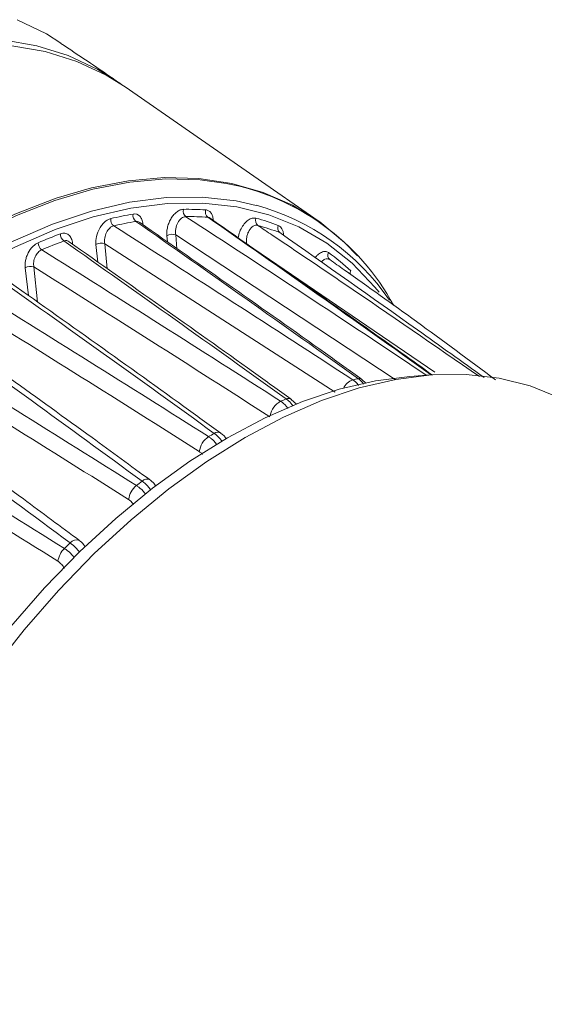
# Model space of a CAD drawing. Units: millimetres. Extents: x 3403 to 13746, y 735 to 5322.
# Drawn here: x 6198 to 6240, y 1219 to 1298 of the extents above; entities that cross this region are included whole.
import ezdxf

# ---------------------------------------------------------------- set-up
doc = ezdxf.new("R2010")
doc.units = ezdxf.units.MM

msp = doc.modelspace()

# ---------------------------------------------------------------- linework, layer by layer
at = {"color": 7, "linetype": 'Continuous', "lineweight": 15, "ltscale": 5}
for p, q in [((6222.326, 1281.95), (6206.879, 1292.671)), ((6231.364, 1269.626), (6229.666, 1269.504)), ((6220.593, 1267.278), (6220.181, 1267.666))]:
    msp.add_line(p, q, dxfattribs=at)
at = {"color": 8, "linetype": 'Continuous', "lineweight": 15, "ltscale": 5}
for p, q in [((6210.264, 1280.268), (6210.218, 1280.77)), ((6210.927, 1280.834), (6211.027, 1279.731)), ((6228.489, 1269.257), (6210.927, 1280.834)), ((6204.696, 1278.658), (6204.546, 1280.065)), ((6205.249, 1280.129), (6205.446, 1278.128)), ((6223.693, 1268.239), (6205.249, 1280.129)), ((6231.671, 1269.846), (6216.606, 1280.128)), ((6199.134, 1275.977), (6198.875, 1278.207)), ((6199.571, 1278.268), (6199.863, 1275.458)), ((6230.866, 1269.696), (6230.97, 1269.598))]:
    msp.add_line(p, q, dxfattribs=at)
at = {"color": 7, "linetype": 'Continuous', "lineweight": 15, "ltscale": 5, "flags": 128}
for points in [[(6198.248, 1298.053), (6200.577, 1296.912), (6201.745, 1296.18)], [(6206.533, 1292.912), (6204.692, 1294.077), (6202.328, 1295.184), (6199.8, 1295.972), (6197.126, 1296.436)], [(6206.876, 1292.683), (6205.369, 1293.614), (6203.006, 1294.72), (6200.482, 1295.507), (6197.811, 1295.971)], [(6201.362, 1283.77), (6204.177, 1284.588), (6207.143, 1285.162), (6210.019, 1285.415), (6212.789, 1285.345), (6215.434, 1284.952), (6217.938, 1284.238), (6220.284, 1283.209), (6222.457, 1281.871), (6224.443, 1280.232), (6225.486, 1279.168)], [(6201.286, 1281.258), (6201.229, 1281.236), (6198.099, 1279.881), (6194.948, 1278.212), (6191.796, 1276.242), (6188.666, 1273.984), (6185.58, 1271.454), (6182.557, 1268.668), (6179.619, 1265.647), (6176.786, 1262.41), (6174.078, 1258.979), (6171.512, 1255.38), (6169.107, 1251.635), (6166.879, 1247.77), (6164.843, 1243.813), (6163.014, 1239.79), (6161.403, 1235.729), (6160.022, 1231.657), (6159.989, 1231.552)], [(6181.72, 1220.13), (6183.038, 1224.02), (6184.576, 1227.9), (6186.323, 1231.743), (6188.267, 1235.523), (6190.394, 1239.215), (6192.691, 1242.793), (6195.142, 1246.232), (6197.729, 1249.509), (6200.434, 1252.602), (6203.241, 1255.489), (6206.128, 1258.15), (6209.077, 1260.567), (6212.066, 1262.724), (6215.077, 1264.606), (6218.087, 1266.2), (6221.077, 1267.495), (6224.026, 1268.482), (6226.913, 1269.154), (6229.666, 1269.504)], [(6241.659, 1267.8), (6239.316, 1268.744), (6236.817, 1269.366), (6234.179, 1269.662), (6231.419, 1269.63), (6228.557, 1269.27), (6225.612, 1268.584), (6222.604, 1267.577), (6219.555, 1266.257), (6216.485, 1264.631), (6213.414, 1262.712), (6210.365, 1260.512), (6207.357, 1258.046), (6204.413, 1255.332), (6201.55, 1252.387), (6198.791, 1249.233), (6196.152, 1245.891), (6193.653, 1242.383), (6191.31, 1238.734), (6189.14, 1234.969), (6187.158, 1231.113), (6185.376, 1227.193), (6183.807, 1223.236), (6182.463, 1219.269)], [(6226.161, 1268.957), (6225.84, 1269.276), (6225.84, 1269.277), (6225.84, 1269.277)]]:
    msp.add_lwpolyline(points, dxfattribs=at)
at = {"color": 8, "linetype": 'Continuous', "lineweight": 15, "ltscale": 5, "flags": 128}
for points in [[(6214.966, 1284.958), (6212.894, 1285.237), (6210.126, 1285.307), (6207.252, 1285.055), (6204.289, 1284.481), (6201.257, 1283.589), (6198.175, 1282.386), (6195.063, 1280.878), (6191.941, 1279.076), (6188.829, 1276.99), (6185.747, 1274.636), (6182.715, 1272.026), (6179.752, 1269.18), (6176.878, 1266.113), (6174.11, 1262.848), (6171.467, 1259.403), (6168.965, 1255.802), (6166.622, 1252.067), (6164.45, 1248.223), (6162.466, 1244.295), (6160.681, 1240.307), (6159.106, 1236.285), (6157.753, 1232.254), (6156.629, 1228.242)], [(6156.481, 1228.304), (6157.605, 1232.319), (6158.96, 1236.352), (6160.535, 1240.378), (6162.322, 1244.369), (6164.308, 1248.301), (6166.481, 1252.148), (6168.826, 1255.885), (6171.33, 1259.489), (6173.975, 1262.937), (6176.745, 1266.205), (6179.621, 1269.274), (6182.586, 1272.123), (6185.621, 1274.734), (6188.705, 1277.091), (6191.82, 1279.178), (6194.944, 1280.982), (6198.059, 1282.491), (6201.143, 1283.695), (6201.362, 1283.77)], [(6158.397, 1227.624), (6159.546, 1231.711), (6160.936, 1235.816), (6162.557, 1239.91), (6164.4, 1243.967), (6166.451, 1247.957), (6168.695, 1251.853), (6171.119, 1255.63), (6173.704, 1259.26), (6176.434, 1262.719), (6179.289, 1265.983), (6182.251, 1269.03), (6185.298, 1271.839), (6188.41, 1274.39), (6191.565, 1276.667), (6194.742, 1278.653), (6197.919, 1280.335), (6201.074, 1281.701), (6204.186, 1282.743), (6207.233, 1283.452), (6210.194, 1283.824), (6213.05, 1283.856), (6215.78, 1283.549), (6217.362, 1283.199)], [(6227.223, 1276.242), (6226.882, 1276.66), (6225.052, 1278.571), (6223.016, 1280.178), (6220.788, 1281.469), (6218.383, 1282.438), (6215.818, 1283.075), (6213.109, 1283.378), (6210.276, 1283.345), (6207.339, 1282.974), (6204.316, 1282.27), (6201.286, 1281.258)]]:
    msp.add_lwpolyline(points, dxfattribs=at)
at = {"color": 7, "linetype": 'Continuous', "lineweight": 15, "ltscale": 25}
for centre, radius, start, end in [((6211.403, 1265.97), 19.32, 28.55016, 79.3721), ((6212.092, 1282.732), 0.568, 165.03249, 230.71357), ((6211.867, 1260.078), 22.802, 86.32985, 90.81545), ((6213.851, 1282.671), 0.549, 162.75007, 230.40981), ((6212.5, 1265.052), 18.787, 34.22373, 75.00223), ((6206.357, 1282.053), 0.632, 172.48117, 231.90068), ((6212.568, 1253.041), 29.888, 99.73594, 103.22656), ((6212.749, 1252.7), 29.642, 99.7359, 103.22662), ((6208.117, 1282.394), 0.612, 170.18026, 231.51074), ((6212.054, 1259.68), 22.615, 86.32982, 90.81558), ((6217.823, 1281.979), 0.506, 157.49905, 229.88974), ((6212.48, 1264.247), 18.577, 68.99097, 74.78316), ((6212.661, 1263.812), 18.426, 68.99104, 74.7829), ((6219.581, 1281.384), 0.486, 155.08995, 229.7589), ((6215.296, 1244.085), 39.262, 110.26014, 113.06193), ((6215.453, 1243.82), 38.936, 110.26005, 113.06211), ((6202.383, 1280.891), 0.683, 177.78666, 232.83389), ((6210.643, 1280.03), 0.853, 70.50654, 119.91031), ((6200.624, 1280.211), 0.708, 180.20252, 233.26324), ((6204.969, 1279.314), 0.862, 70.9948, 119.34277), ((6223.545, 1279.19), 0.438, 149.26778, 229.8276), ((6212.488, 1264.575), 18.283, 47.01662, 54.25331), ((6199.292, 1277.447), 0.868, 71.26342, 118.76988), ((6230.395, 1241.983), 27.77, 100.04189, 100.99913), ((6225.636, 1268.966), 0.371, 56.42379, 102.99645), ((6232.964, 1233.179), 36.955, 110.89795, 111.65692), ((6214.533, 1263.261), 1.731, 124.36073, 172.34344), ((6237.735, 1223.333), 47.906, 119.68234, 120.31229), ((6208.893, 1259.425), 1.748, 129.30516, 172.40366), ((6244.287, 1213.546), 59.692, 127.14558, 127.6969), ((6251.819, 1204.794), 71.245, 133.83866, 134.34944), ((6203.228, 1254.494), 1.739, 134.19462, 172.59608)]:
    msp.add_arc(centre, radius, start, end, dxfattribs=at)
at = {"color": 8, "linetype": 'Continuous', "lineweight": 15, "ltscale": 25}
for centre, radius, start, end in [((6225.402, 1277.698), 0.515, 150.65947, 179.62744), ((6225.599, 1267.936), 1.401, 111.05393, 152.94917), ((6219.964, 1267.313), 0.43, 58.25225, 114.92098), ((6220.168, 1266.032), 1.714, 119.42535, 167.86772), ((6214.295, 1264.572), 0.474, 59.10053, 126.50579), ((6208.636, 1260.709), 0.574, 64.53959, 133.23565), ((6202.986, 1255.751), 0.671, 68.53742, 139.93216)]:
    msp.add_arc(centre, radius, start, end, dxfattribs=at)
at = {"color": 7, "linetype": 'Continuous', "lineweight": 15, "ltscale": 5}
for points, knots in [([(6206.199, 1293.143), (6206.104, 1293.209), (6204.632, 1294.232), (6203.135, 1295.224), (6201.735, 1296.152)], [0, 0, 0, 0, 0.064316, 1, 1, 1, 1]), ([(6210.218, 1280.77), (6210.207, 1280.88), (6210.207, 1280.994), (6210.228, 1281.231), (6210.249, 1281.355), (6210.311, 1281.597), (6210.351, 1281.719), (6210.451, 1281.955), (6210.509, 1282.067), (6210.64, 1282.279), (6210.713, 1282.376), (6210.868, 1282.549), (6210.951, 1282.625), (6211.119, 1282.748), (6211.206, 1282.796), (6211.377, 1282.861), (6211.461, 1282.877), (6211.543, 1282.879)], [0, 0, 0, 0, 0.125, 0.125, 0.25, 0.25, 0.375, 0.375, 0.5, 0.5, 0.625, 0.625, 0.75, 0.75, 0.875, 0.875, 1, 1, 1, 1]), ([(6213.327, 1282.834), (6213.41, 1282.829), (6213.488, 1282.806), (6213.628, 1282.727), (6213.691, 1282.671), (6213.796, 1282.531), (6213.84, 1282.445), (6213.904, 1282.254), (6213.925, 1282.148), (6213.935, 1282.033)], [0, 0, 0, 0, 0.25, 0.25, 0.5, 0.5, 0.75, 0.75, 1, 1, 1, 1]), ([(6204.546, 1280.065), (6204.526, 1280.267), (6204.542, 1280.49), (6204.645, 1280.936), (6204.731, 1281.161), (6204.903, 1281.462), (6204.965, 1281.556), (6205.103, 1281.729), (6205.177, 1281.807), (6205.329, 1281.941), (6205.41, 1281.998), (6205.57, 1282.086), (6205.65, 1282.117), (6205.73, 1282.136)], [0, 0, 0, 0, 0.25, 0.25, 0.5, 0.5, 0.625, 0.625, 0.75, 0.75, 0.875, 0.875, 1, 1, 1, 1]), ([(6207.514, 1282.498), (6207.722, 1282.534), (6207.912, 1282.473), (6208.122, 1282.256), (6208.179, 1282.165), (6208.265, 1281.948), (6208.292, 1281.827), (6208.304, 1281.693)], [0, 0, 0, 0, 0.5, 0.5, 0.75, 0.75, 1, 1, 1, 1]), ([(6225.841, 1269.268), (6224.868, 1269.965), (6218.939, 1274.213), (6213.003, 1278.363), (6208.043, 1281.832)], [0, 0, 0, 0, 0.16426, 1, 1, 1, 1]), ([(6211.732, 1282.292), (6211.674, 1282.293), (6211.617, 1282.283), (6211.5, 1282.239), (6211.441, 1282.206), (6211.274, 1282.079), (6211.172, 1281.954), (6211.013, 1281.659), (6210.958, 1281.491), (6210.916, 1281.239), (6210.908, 1281.154), (6210.908, 1280.99), (6210.914, 1280.911), (6210.927, 1280.834)], [0, 0, 0, 0, 0.125, 0.125, 0.25, 0.25, 0.5, 0.5, 0.75, 0.75, 0.875, 0.875, 1, 1, 1, 1]), ([(6231.498, 1269.603), (6230.647, 1270.214), (6224.715, 1274.465), (6218.777, 1278.616), (6213.691, 1282.171)], [0, 0, 0, 0, 0.143546, 1, 1, 1, 1]), ([(6205.966, 1281.556), (6205.911, 1281.544), (6205.856, 1281.524), (6205.747, 1281.464), (6205.694, 1281.425), (6205.543, 1281.287), (6205.454, 1281.164), (6205.317, 1280.886), (6205.269, 1280.731), (6205.223, 1280.422), (6205.224, 1280.269), (6205.249, 1280.129)], [0, 0, 0, 0, 0.125, 0.125, 0.25, 0.25, 0.5, 0.5, 0.75, 0.75, 1, 1, 1, 1]), ([(6217.497, 1281.592), (6217.44, 1281.608), (6217.381, 1281.612), (6217.258, 1281.592), (6217.196, 1281.568), (6217.013, 1281.46), (6216.897, 1281.335), (6216.762, 1281.106), (6216.722, 1281.022), (6216.658, 1280.847), (6216.633, 1280.756), (6216.581, 1280.479), (6216.578, 1280.294), (6216.606, 1280.128)], [0, 0, 0, 0, 0.125, 0.125, 0.25, 0.25, 0.5, 0.5, 0.625, 0.625, 0.75, 0.75, 1, 1, 1, 1]), ([(6219.14, 1281.589), (6219.261, 1281.542), (6219.361, 1281.449), (6219.47, 1281.255), (6219.5, 1281.18), (6219.544, 1281.018), (6219.559, 1280.93), (6219.566, 1280.836)], [0, 0, 0, 0, 0.5, 0.5, 0.75, 0.75, 1, 1, 1, 1]), ([(6201.701, 1280.917), (6201.824, 1280.963), (6201.941, 1280.978), (6202.166, 1280.95), (6202.268, 1280.906), (6202.445, 1280.764), (6202.516, 1280.668), (6202.625, 1280.43), (6202.659, 1280.293), (6202.674, 1280.141)], [0, 0, 0, 0, 0.25, 0.25, 0.5, 0.5, 0.75, 0.75, 1, 1, 1, 1]), ([(6220.186, 1267.673), (6219.173, 1268.402), (6213.247, 1272.664), (6207.314, 1276.83), (6202.397, 1280.284)], [0, 0, 0, 0, 0.171044, 1, 1, 1, 1]), ([(6235.614, 1269.427), (6233.84, 1270.697), (6228.393, 1274.598), (6222.942, 1278.429), (6219.267, 1281.013)], [0, 0, 0, 0, 0.325661, 1, 1, 1, 1]), ([(6198.875, 1278.207), (6198.865, 1278.3), (6198.863, 1278.396), (6198.875, 1278.592), (6198.888, 1278.694), (6198.931, 1278.899), (6198.959, 1279), (6199.031, 1279.202), (6199.074, 1279.302), (6199.22, 1279.584), (6199.343, 1279.758), (6199.547, 1279.967), (6199.62, 1280.03), (6199.766, 1280.134), (6199.841, 1280.176), (6199.917, 1280.209)], [0, 0, 0, 0, 0.125, 0.125, 0.25, 0.25, 0.375, 0.375, 0.5, 0.5, 0.75, 0.75, 0.875, 0.875, 1, 1, 1, 1]), ([(6200.201, 1279.644), (6200.149, 1279.623), (6200.098, 1279.595), (6199.999, 1279.525), (6199.951, 1279.482), (6199.817, 1279.338), (6199.739, 1279.219), (6199.622, 1278.958), (6199.583, 1278.816), (6199.545, 1278.534), (6199.548, 1278.397), (6199.571, 1278.268)], [0, 0, 0, 0, 0.125, 0.125, 0.25, 0.25, 0.5, 0.5, 0.75, 0.75, 1, 1, 1, 1]), ([(6223.263, 1278.856), (6223.646, 1278.585), (6225.959, 1276.947), (6230.393, 1273.794), (6234.427, 1270.811), (6236.539, 1269.249)], [0, 0, 0, 0, 0.086324, 0.521662, 1, 1, 1, 1]), ([(6214.532, 1264.976), (6213.548, 1265.689), (6207.626, 1269.98), (6201.697, 1274.175), (6196.753, 1277.673)], [0, 0, 0, 0, 0.166189, 1, 1, 1, 1]), ([(6208.88, 1261.223), (6207.33, 1262.356), (6201.411, 1266.681), (6195.486, 1270.914), (6191.112, 1274.04)], [0, 0, 0, 0, 0.261844, 1, 1, 1, 1]), ([(6203.229, 1256.372), (6201.73, 1257.484), (6195.816, 1261.874), (6189.894, 1266.169), (6185.472, 1269.376)], [0, 0, 0, 0, 0.25338, 1, 1, 1, 1]), ([(6214.961, 1264.534), (6214.902, 1264.624), (6214.783, 1264.803), (6214.61, 1264.909), (6214.524, 1264.961)], [0, 0, 0, 0, 0.500149, 1, 1, 1, 1]), ([(6209.34, 1260.732), (6209.267, 1260.844), (6209.139, 1261.041), (6208.952, 1261.157), (6208.871, 1261.208)], [0, 0, 0, 0, 0.567174, 1, 1, 1, 1]), ([(6203.688, 1255.868), (6203.604, 1255.999), (6203.476, 1256.199), (6203.287, 1256.317), (6203.221, 1256.359)], [0, 0, 0, 0, 0.649387, 1, 1, 1, 1])]:
    msp.add_open_spline(points, degree=3, knots=knots, dxfattribs=at)
at = {"color": 8, "linetype": 'Continuous', "lineweight": 15, "ltscale": 5}
for points, knots in [([(6208.046, 1281.838), (6207.991, 1281.872), (6207.896, 1281.931), (6207.783, 1281.92), (6207.736, 1281.915)], [0, 0, 0, 0, 0.580055, 1, 1, 1, 1]), ([(6213.691, 1282.171), (6213.64, 1282.204), (6213.58, 1282.242), (6213.512, 1282.247), (6213.501, 1282.248)], [0, 0, 0, 0, 0.851886, 1, 1, 1, 1]), ([(6215.93, 1280.595), (6215.942, 1280.677), (6215.977, 1280.92), (6216.147, 1281.321), (6216.409, 1281.733), (6216.724, 1282.033), (6217.057, 1282.204), (6217.256, 1282.183), (6217.356, 1282.172)], [0, 0, 0, 0, 0.095062, 0.279715, 0.460661, 0.640011, 0.820049, 1, 1, 1, 1]), ([(6217.497, 1281.592), (6217.882, 1281.334), (6220.207, 1279.777), (6226.127, 1275.788), (6231.654, 1271.975), (6235.245, 1269.498)], [0, 0, 0, 0, 0.064997, 0.392396, 1, 1, 1, 1]), ([(6202.401, 1280.291), (6202.343, 1280.327), (6202.213, 1280.407), (6202.056, 1280.368), (6201.97, 1280.347)], [0, 0, 0, 0, 0.451851, 1, 1, 1, 1]), ([(6222.104, 1279.01), (6222.161, 1279.085), (6222.313, 1279.279), (6222.597, 1279.46), (6222.914, 1279.54), (6223.084, 1279.456), (6223.169, 1279.414)], [0, 0, 0, 0, 0.17005, 0.444985, 0.722592, 1, 1, 1, 1]), ([(6223.263, 1278.856), (6223.202, 1278.887), (6223.079, 1278.95), (6222.866, 1278.897), (6222.699, 1278.792), (6222.623, 1278.683), (6222.605, 1278.657)], [0, 0, 0, 0, 0.302778, 0.603924, 0.902504, 1, 1, 1, 1]), ([(6225.096, 1269.243), (6225.255, 1269.13), (6225.431, 1269.005), (6225.56, 1268.805), (6225.573, 1268.786)], [0, 0, 0, 0, 0.903178, 1, 1, 1, 1]), ([(6225.972, 1268.902), (6225.876, 1269.023), (6225.744, 1269.187), (6225.593, 1269.298), (6225.552, 1269.328)], [0, 0, 0, 0, 0.732847, 1, 1, 1, 1]), ([(6220.327, 1267.148), (6220.207, 1267.299), (6220.036, 1267.515), (6219.841, 1267.66), (6219.782, 1267.703)], [0, 0, 0, 0, 0.701804, 1, 1, 1, 1]), ([(6219.326, 1267.525), (6219.488, 1267.408), (6219.704, 1267.251), (6219.868, 1267.005), (6219.908, 1266.944)], [0, 0, 0, 0, 0.752189, 1, 1, 1, 1]), ([(6213.556, 1264.69), (6213.621, 1264.644), (6213.843, 1264.485), (6214.087, 1264.266), (6214.216, 1264.061), (6214.226, 1264.046)], [0, 0, 0, 0, 0.27241, 0.94566, 1, 1, 1, 1]), ([(6214.627, 1264.317), (6214.574, 1264.396), (6214.395, 1264.66), (6214.17, 1264.832), (6214.012, 1264.953)], [0, 0, 0, 0, 0.297125, 1, 1, 1, 1]), ([(6213.074, 1263.265), (6213.023, 1263.321), (6212.941, 1263.41), (6212.851, 1263.47), (6212.818, 1263.492)], [0, 0, 0, 0, 0.632243, 1, 1, 1, 1]), ([(6207.786, 1260.778), (6207.847, 1260.736), (6208.068, 1260.583), (6208.332, 1260.352), (6208.486, 1260.128), (6208.513, 1260.089)], [0, 0, 0, 0, 0.238381, 0.865838, 1, 1, 1, 1]), ([(6208.919, 1260.443), (6208.848, 1260.541), (6208.645, 1260.82), (6208.401, 1261.006), (6208.242, 1261.127)], [0, 0, 0, 0, 0.349058, 1, 1, 1, 1]), ([(6207.556, 1259.252), (6207.532, 1259.291), (6207.448, 1259.426), (6207.303, 1259.56), (6207.192, 1259.636), (6207.161, 1259.656)], [0, 0, 0, 0, 0.23141, 0.788439, 1, 1, 1, 1]), ([(6203.215, 1255.455), (6203.122, 1255.573), (6202.892, 1255.864), (6202.629, 1256.064), (6202.473, 1256.183)], [0, 0, 0, 0, 0.405144, 1, 1, 1, 1]), ([(6202.016, 1255.741), (6202.059, 1255.712), (6202.264, 1255.577), (6202.548, 1255.344), (6202.741, 1255.093), (6202.798, 1255.019)], [0, 0, 0, 0, 0.1581, 0.753028, 1, 1, 1, 1]), ([(6202.001, 1254.151), (6201.999, 1254.155), (6201.956, 1254.265), (6201.805, 1254.46), (6201.629, 1254.636), (6201.526, 1254.704), (6201.504, 1254.718)], [0, 0, 0, 0, 0.014336, 0.464058, 0.887693, 1, 1, 1, 1])]:
    msp.add_open_spline(points, degree=3, knots=knots, dxfattribs=at)
at = {"color": 7, "linetype": 'Continuous', "lineweight": 15, "ltscale": 5}
for points in [[(6225.552, 1269.328), (6219.616, 1273.567), (6213.677, 1277.763), (6207.736, 1281.915)], [(6211.732, 1282.292), (6218.115, 1278.15), (6224.494, 1273.953), (6230.866, 1269.696)], [(6231.322, 1269.669), (6225.385, 1273.909), (6219.444, 1278.102), (6213.501, 1282.248)], [(6205.966, 1281.556), (6212.347, 1277.5), (6218.724, 1273.397), (6225.096, 1269.243)], [(6219.782, 1267.703), (6213.848, 1271.96), (6207.91, 1276.174), (6201.97, 1280.347)], [(6200.201, 1279.644), (6206.579, 1275.649), (6212.955, 1271.61), (6219.326, 1267.525)], [(6218.475, 1266.272), (6212.177, 1270.315), (6205.876, 1274.313), (6199.571, 1278.268)], [(6214.012, 1264.953), (6208.08, 1269.243), (6202.144, 1273.49), (6196.205, 1277.694)], [(6194.435, 1276.673), (6200.812, 1272.721), (6207.186, 1268.727), (6213.556, 1264.69)], [(6212.818, 1263.492), (6206.513, 1267.492), (6200.204, 1271.451), (6193.893, 1275.368)], [(6208.242, 1261.127), (6202.312, 1265.466), (6196.377, 1269.76), (6190.439, 1274.009)], [(6188.67, 1272.669), (6195.045, 1268.747), (6201.417, 1264.784), (6207.786, 1260.778)], [(6207.161, 1259.656), (6200.849, 1263.63), (6194.533, 1267.562), (6188.215, 1271.453)], [(6202.473, 1256.183), (6196.544, 1260.593), (6190.611, 1264.953), (6184.674, 1269.264)], [(6182.904, 1267.58), (6189.278, 1263.678), (6195.649, 1259.731), (6202.016, 1255.741)], [(6201.504, 1254.718), (6195.185, 1258.68), (6188.862, 1262.598), (6182.537, 1266.474)]]:
    msp.add_open_spline(points, degree=3, dxfattribs=at)

doc.saveas('drawing.dxf')
